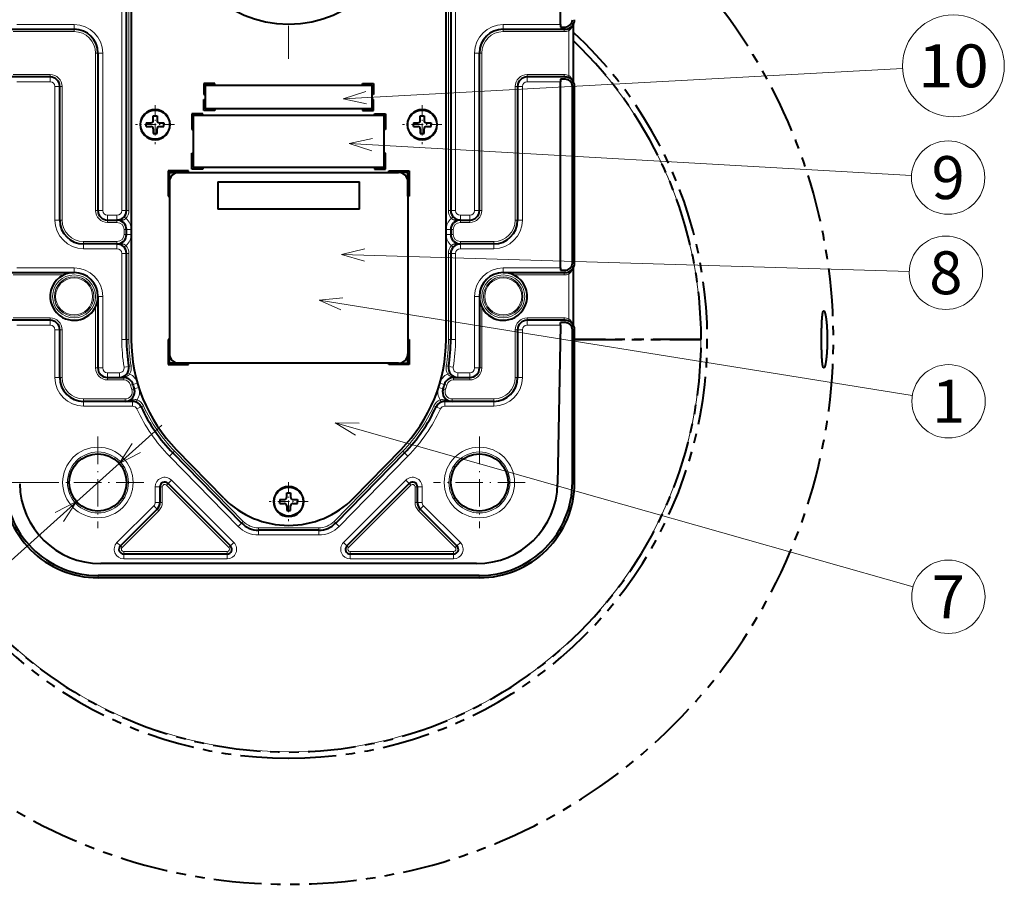
# Model space of a CAD drawing. Extents: x 61 to 816, y 35 to 562.
# Drawn here: x 298 to 402, y 397 to 488 of the extents above; entities that cross this region are included whole.
import ezdxf
from ezdxf.enums import TextEntityAlignment as Align

# ---------------------------------------------------------------- set-up
doc = ezdxf.new("R2010")
doc.units = 0
doc.linetypes.add('DASHDOT', pattern=[18.5, 12, -3, 0.5, -3])
doc.linetypes.add('PHANTOM', pattern=[20, 10, -2, 2, -2, 2, -2])
doc.layers.get('0').update_dxf_attribs({"lineweight": 13})
doc.styles.get("Standard").update_dxf_attribs({"font": 'isocp.shx'})
doc.dimstyles.get("Standard").update_dxf_attribs({"dimtxt": 2.5, "dimasz": 2.5, "dimexe": 1.25, "dimexo": 0.625, "dimtad": 1, "dimcen": 2.5, "dimadec": 0, "dimazin": 0, "dimtfac": 1, "dimtmove": 0, "dimatfit": 0, "dimfxl": 1, "dimarcsym": 0})

# ---------------------------------------------------------------- blocks, each defined once
blk = doc.blocks.new('*D27')
at = {"color": 7, "lineweight": 13}
for p, q in [((301.785024, 529.238472), (248.47949, 529.238472)), ((249.47949, 439.238472), (249.47949, 529.238472)), ((301.785024, 439.238472), (248.47949, 439.238472))]:
    blk.add_line(p, q, dxfattribs=at)
for points in [[(250.126539, 526.823654), (249.47949, 529.238472), (248.832441, 526.823654)], [(248.832441, 441.653287), (249.47949, 439.238472), (250.126539, 441.653287)]]:
    blk.add_lwpolyline(points, dxfattribs=at)
at = {"color": 7, "lineweight": 13, "width": 0.8}
for s, height, p, p2 in [('%%p0.2', 1.75, (248.60449, 485.169519), (248.60449, 491.113873)), ('180', 2.5, (248.97949, 477.363068), (248.97949, 483.669521))]:
    blk.add_text(s, height=height, rotation=90.000003, dxfattribs=at).set_placement(p, p2, align=Align.FIT)
blk = doc.blocks.new('*D29')
at = {"color": 7, "lineweight": 13}
blk.add_line((264.095339, 401.168823), (313.294009, 445.246655), dxfattribs=at)
at = {"color": 7, "lineweight": 13, "ltscale": 0.367715}
blk.add_line((264.095339, 401.168823), (249.386732, 401.168823), dxfattribs=at)
at = {"color": 7, "lineweight": 13}
for points in [[(310.191982, 443.336249), (308.82518, 441.242963), (311.055508, 442.372401)], [(302.983642, 435.140694), (304.350445, 437.233982), (302.120115, 436.104544)]]:
    blk.add_lwpolyline(points, dxfattribs=at)
at = {"color": 7, "lineweight": 13, "width": 0.8}
for s, p, p2 in [('4-', (251.386732, 401.668823), (255.507704, 401.668823)), ('%%c', (256.507704, 401.668823), (257.974363, 401.668823)), ('12', (258.974371, 401.668823), (263.095342, 401.668823))]:
    blk.add_text(s, height=2.5, dxfattribs=at).set_placement(p, p2, align=Align.FIT)
blk = doc.blocks.new('BLOCK409')
at = {"color": 7, "linetype": 'DASHDOT', "lineweight": 13, "ltscale": 0.480462}
for p, q in [((-40, -20.39076), (-40, -39.609238)), ((-30.39076, -30), (-49.609238, -30))]:
    blk.add_line(p, q, dxfattribs=at)
blk = doc.blocks.new('BLOCK410')
at = {"color": 7, "linetype": 'DASHDOT', "lineweight": 13, "ltscale": 0.480462}
for p, q in [((40, -20.39076), (40, -39.609238)), ((49.609238, -30), (30.39076, -30))]:
    blk.add_line(p, q, dxfattribs=at)
blk = doc.blocks.new('BLOCK413')
at = {"color": 7, "linetype": 'DASHDOT', "lineweight": 13, "ltscale": 0.20475}
for p, q in [((0, -29.905001), (0, -38.095001)), ((4.095, -34), (-4.095, -34))]:
    blk.add_line(p, q, dxfattribs=at)
blk = doc.blocks.new('BLOCK415')
at = {"color": 7, "linetype": 'DASHDOT', "lineweight": 13, "ltscale": 0.20475}
for p, q in [((28, 49.095001), (28, 40.904999)), ((32.095001, 45), (23.905001, 45))]:
    blk.add_line(p, q, dxfattribs=at)
blk = doc.blocks.new('BLOCK416')
at = {"color": 7, "linetype": 'DASHDOT', "lineweight": 13, "ltscale": 0.20475}
for p, q in [((-28, 49.095001), (-28, 40.904999)), ((-23.905001, 45), (-32.095001, 45))]:
    blk.add_line(p, q, dxfattribs=at)
blk = doc.blocks.new('BLOCK417')
at = {"color": 7, "linetype": 'DASHDOT', "lineweight": 13}
for p, q in [((0, 121.199997), (0, 58.799999)), ((31.200001, 90), (-31.200001, 90))]:
    blk.add_line(p, q, dxfattribs=at)
blk = doc.blocks.new('BLOCK418')
at = {"color": 7, "lineweight": 13}
blk.add_line((6.402008, 8.196396), (130.773361, -11.764997), dxfattribs=at)
blk.add_lwpolyline([(11.375687, 8.708786), (6.402008, 8.196396), (10.96553, 6.153301)], dxfattribs=at)
blk.add_circle((138.367172, -12.983789), 7.690989, dxfattribs=at)
at = {"color": 7, "lineweight": 13, "width": 0.8}
blk.add_text('1', height=9, dxfattribs=at).set_placement((134.883301, -17.483789), (141.851044, -17.483789), align=Align.FIT)
blk = doc.blocks.new('BLOCK419')
at = {"color": 7, "lineweight": 13}
blk.add_line((9.754799, -17.488541), (130.933792, -51.854401), dxfattribs=at)
blk.add_lwpolyline([(14.754272, -17.561241), (9.754799, -17.488541), (14.048119, -20.051235)], dxfattribs=at)
blk.add_circle((138.332993, -53.952782), 7.690989, dxfattribs=at)
at = {"color": 7, "lineweight": 13, "width": 0.8}
blk.add_text('7', height=9, dxfattribs=at).set_placement((134.849121, -58.452782), (141.816864, -58.452782), align=Align.FIT)
blk = doc.blocks.new('BLOCK420')
at = {"color": 7, "lineweight": 13}
blk.add_line((11.110756, 17.815048), (130.125244, 14.188276), dxfattribs=at)
blk.add_lwpolyline([(15.977562, 18.961437), (11.110756, 17.815048), (15.898727, 16.374447)], dxfattribs=at)
blk.add_circle((137.812668, 13.954016), 7.690989, dxfattribs=at)
at = {"color": 7, "lineweight": 13, "width": 0.8}
blk.add_text('8', height=9, dxfattribs=at).set_placement((134.328796, 9.454016), (141.296539, 9.454016), align=Align.FIT)
blk = doc.blocks.new('BLOCK422')
at = {"color": 7, "lineweight": 13}
blk.add_line((12.687233, 41.071701), (130.610474, 34.346684), dxfattribs=at)
blk.add_lwpolyline([(17.58271, 42.088715), (12.687233, 41.071701), (17.435349, 39.504723)], dxfattribs=at)
blk.add_circle((138.288986, 33.908791), 7.690989, dxfattribs=at)
at = {"color": 7, "lineweight": 13, "width": 0.8}
blk.add_text('9', height=9, dxfattribs=at).set_placement((134.805115, 29.408789), (141.772858, 29.408789), align=Align.FIT)
blk = doc.blocks.new('BLOCK423')
at = {"color": 7, "lineweight": 13}
blk.add_line((11.426613, 50.418259), (128.729279, 56.745491), dxfattribs=at)
blk.add_lwpolyline([(16.179527, 51.970604), (11.426613, 50.418259), (16.318932, 49.386169)], dxfattribs=at)
blk.add_circle((139.389771, 57.320511), 10.675995, dxfattribs=at)
at = {"color": 7, "lineweight": 13, "width": 0.8}
blk.add_text('10', height=9, dxfattribs=at).set_placement((131.972031, 52.820511), (146.80751, 52.820511), align=Align.FIT)
blk = doc.blocks.new('BLOCK424')
at = {"color": 7, "lineweight": 40}
for p, q in [((57, 66), (57, 111)), ((-33, 90), (-33, 0)), ((33, 0), (33, 90)), ((-34, 27), (-34, 69)), ((34, 69), (34, 27)), ((-40, 60), (-40, 27)), ((40, 27), (40, 60)), ((57, 15), (57, 54)), ((-48, 25), (-48, 53)), ((48, 53), (48, 25)), ((59.49, 16), (59.49, 53)), ((59.96, 16), (59.96, 53)), ((56.98, 3), (56.4, -30.3)), ((59.49, -29.98), (59.49, 2)), ((59.96, -29.98), (59.96, 2)), ((23, -5), (-23, -5)), ((-9.87, -38.5), (-24.28, -23.8)), ((24.28, -23.8), (9.87, -38.5)), ((-12.91, -45), (-34.59, -45)), ((34.59, -45), (12.91, -45)), ((39.4, -47), (-39.4, -47)), ((39.98, -49.49), (-39.98, -49.49)), ((39.98, -49.96), (-39.98, -49.96))]:
    blk.add_line(p, q, dxfattribs=at)
at = {"color": 7, "lineweight": 13}
for p, q in [((-35, 27), (-35, 69)), ((-33.5, 27), (-33.5, 69)), ((33.5, 69), (33.5, 27)), ((35, 69), (35, 27)), ((-40.5, 60), (-40.5, 27)), ((-39, 60), (-39, 27)), ((39, 27), (39, 60)), ((40.5, 27), (40.5, 60)), ((-49, 25), (-49, 53)), ((-47.5, 25), (-47.5, 53)), ((47.5, 53), (47.5, 25)), ((49, 53), (49, 25)), ((-10.59, -39.2), (-24.99, -24.5)), ((-9.51, -38.15), (-23.92, -23.45)), ((23.92, -23.45), (9.51, -38.15)), ((24.99, -24.5), (10.59, -39.2)), ((-12.91, -44.5), (-34.59, -44.5)), ((34.59, -44.5), (12.91, -44.5)), ((-12.91, -46), (-34.59, -46)), ((34.59, -46), (12.91, -46))]:
    blk.add_line(p, q, dxfattribs=at)
at = {"color": 7, "lineweight": 40, "ltscale": 0.324097}
for p, q in [((-57.96, 65), (-45, 65)), ((45, 65), (57.96, 65)), ((-57.96, 14), (-45, 14)), ((45, 14), (57.96, 14))]:
    blk.add_line(p, q, dxfattribs=at)
at = {"color": 7, "lineweight": 13, "ltscale": 0.319295}
for p, q in [((-57.77, 64.5), (-45, 64.5)), ((45, 64.5), (57.77, 64.5))]:
    blk.add_line(p, q, dxfattribs=at)
at = {"color": 7, "lineweight": 13, "ltscale": 0.3}
for p, q in [((-57, 66), (-45, 66)), ((45, 66), (57, 66)), ((-57, 15), (-45, 15)), ((45, 15), (57, 15))]:
    blk.add_line(p, q, dxfattribs=at)
at = {"color": 7, "lineweight": 13, "ltscale": 0.025}
for p, q in [((-45, 66), (-45, 65)), ((45, 66), (45, 65)), ((-39, 60), (-40, 60)), ((39, 60), (40, 60)), ((-50, 54), (-50, 55)), ((50, 54), (50, 55)), ((-49, 53), (-48, 53)), ((49, 53), (48, 53)), ((-39, 27), (-40, 27)), ((-35, 27), (-34, 27)), ((35, 27), (34, 27)), ((39, 27), (40, 27)), ((-49, 25), (-48, 25)), ((-38, 26), (-38, 25)), ((-36, 26), (-36, 25)), ((36, 26), (36, 25)), ((38, 26), (38, 25)), ((49, 25), (48, 25)), ((-34.5, 22), (-34.5, 23)), ((-33, 23), (-34, 23)), ((-33, 22), (-33, 23)), ((33, 23), (34, 23)), ((34.5, 22), (34.5, 23)), ((-33, 22), (-34, 22)), ((33, 22), (34, 22)), ((-43, 19), (-43, 20)), ((-36, 19), (-36, 20)), ((36, 19), (36, 20)), ((43, 19), (43, 20)), ((-35, 18), (-34, 18)), ((35, 18), (34, 18)), ((-45, 15), (-45, 14)), ((45, 15), (45, 14)), ((-39, 9), (-40, 9)), ((39, 9), (40, 9)), ((-50, 3), (-50, 4)), ((50, 3), (50, 4)), ((-49, 2), (-48, 2)), ((-35, 0), (-34, 0)), ((35, 0), (34, 0)), ((49, 2), (48, 2)), ((-39, -6), (-40, -6)), ((-34.51, -5.83), (-33.52, -5.67)), ((34.51, -5.83), (33.52, -5.67)), ((39, -6), (40, -6)), ((-49, -8), (-48, -8)), ((-38, -7), (-38, -8)), ((-35.5, -7), (-35.5, -8)), ((35.5, -7), (35.5, -8)), ((38, -7), (38, -8)), ((49, -8), (48, -8)), ((-31.7, -9.17), (-32.66, -9.44)), ((-31.42, -10.08), (-32.37, -10.39)), ((31.42, -10.08), (32.37, -10.39)), ((31.7, -9.17), (32.66, -9.44)), ((-43, -14), (-43, -13)), ((-32.73, -14), (-32.73, -13)), ((-31.82, -14.58), (-30.91, -14.17)), ((31.82, -14.58), (30.91, -14.17)), ((32.73, -14), (32.73, -13)), ((43, -14), (43, -13)), ((-24.99, -24.5), (-24.28, -23.8)), ((24.99, -24.5), (24.28, -23.8)), ((-28, -30.91), (-27, -30.91)), ((-24.59, -29.5), (-25.29, -30.21)), ((25.29, -30.21), (24.59, -29.5)), ((27, -30.91), (28, -30.91)), ((-28.29, -34.88), (-27.59, -35.59)), ((-28, -34.17), (-27, -34.17)), ((27, -34.17), (28, -34.17)), ((27.59, -35.59), (28.29, -34.88)), ((-10.59, -39.2), (-9.87, -38.5)), ((10.59, -39.2), (9.87, -38.5)), ((-6.3, -41), (-6.3, -40)), ((6.3, -41), (6.3, -40)), ((-36, -42.59), (-35.29, -43.29)), ((-11.5, -42.59), (-12.21, -43.29)), ((12.21, -43.29), (11.5, -42.59)), ((35.29, -43.29), (36, -42.59)), ((-34.59, -46), (-34.59, -45)), ((-12.91, -46), (-12.91, -45)), ((12.91, -45), (12.91, -46)), ((34.59, -45), (34.59, -46))]:
    blk.add_line(p, q, dxfattribs=at)
at = {"color": 7, "lineweight": 13, "ltscale": 0.0125}
for p, q in [((-45, 65), (-45, 64.5)), ((45, 65), (45, 64.5)), ((57.77, 65), (57.77, 64.5)), ((-40, 60), (-40.5, 60)), ((40, 60), (40.5, 60)), ((-50, 55), (-50, 55.5)), ((50, 55), (50, 55.5)), ((57.77, 55), (57.77, 55.5)), ((-48, 53), (-47.5, 53)), ((48, 53), (47.5, 53)), ((-40, 27), (-40.5, 27)), ((-34, 27), (-33.5, 27)), ((34, 27), (33.5, 27)), ((40, 27), (40.5, 27)), ((-48, 25), (-47.5, 25)), ((-38, 25), (-38, 24.5)), ((-36, 25), (-36, 24.5)), ((-34.5, 25.68), (-34.13, 25.34)), ((34.5, 25.68), (34.13, 25.34)), ((36, 25), (36, 24.5)), ((38, 25), (38, 24.5)), ((48, 25), (47.5, 25)), ((-34, 23), (-34.5, 23)), ((34, 23), (34.5, 23)), ((-34, 22), (-34.5, 22)), ((34, 22), (34.5, 22)), ((-43, 20), (-43, 20.5)), ((-36, 20), (-36, 20.5)), ((-34.5, 19.32), (-34.13, 19.66)), ((34.5, 19.32), (34.13, 19.66)), ((36, 20), (36, 20.5)), ((43, 20), (43, 20.5)), ((-34, 18), (-33.5, 18)), ((34, 18), (33.5, 18)), ((57.77, 14), (57.77, 13.5)), ((-50, 4), (-50, 4.5)), ((50, 4), (50, 4.5)), ((57.77, 4), (57.77, 4.5)), ((-48, 2), (-47.5, 2)), ((-34, 0), (-33.5, 0)), ((34, 0), (33.5, 0)), ((48, 2), (47.5, 2)), ((-40, -6), (-40.5, -6)), ((-33.52, -5.67), (-33.03, -5.58)), ((33.52, -5.67), (33.03, -5.58)), ((40, -6), (40.5, -6)), ((-48, -8), (-47.5, -8)), ((-38, -8), (-38, -8.5)), ((-34.58, -8), (-34.58, -8.5)), ((-33.77, -7.01), (-33.34, -7.27)), ((33.77, -7.01), (33.34, -7.27)), ((34.58, -8), (34.58, -8.5)), ((38, -8), (38, -8.5)), ((48, -8), (47.5, -8)), ((-32.66, -9.44), (-33.14, -9.58)), ((32.66, -9.44), (33.14, -9.58)), ((-32.37, -10.39), (-32.85, -10.54)), ((32.37, -10.39), (32.85, -10.54)), ((-43, -13), (-43, -12.5)), ((-34.28, -13), (-34.28, -12.5)), ((-31.98, -13.14), (-31.79, -12.68)), ((-30.91, -14.17), (-30.45, -13.96)), ((30.91, -14.17), (30.45, -13.96)), ((31.98, -13.14), (31.79, -12.68)), ((34.28, -13), (34.28, -12.5)), ((43, -13), (43, -12.5)), ((-24.28, -23.8), (-23.92, -23.45)), ((24.28, -23.8), (23.92, -23.45)), ((-27, -30.91), (-26.5, -30.91)), ((-25.29, -30.21), (-25.65, -30.56)), ((25.65, -30.56), (25.29, -30.21)), ((26.5, -30.91), (27, -30.91)), ((-27, -34.17), (-26.5, -34.17)), ((26.5, -34.17), (27, -34.17)), ((-27.59, -35.59), (-27.23, -35.94)), ((27.23, -35.94), (27.59, -35.59)), ((-9.87, -38.5), (-9.51, -38.15)), ((9.87, -38.5), (9.51, -38.15)), ((-6.3, -40), (-6.3, -39.5)), ((6.3, -40), (6.3, -39.5)), ((-35.29, -43.29), (-34.94, -43.65)), ((-12.21, -43.29), (-12.56, -43.65)), ((12.56, -43.65), (12.21, -43.29)), ((34.94, -43.65), (35.29, -43.29)), ((-34.59, -45), (-34.59, -44.5)), ((-12.91, -45), (-12.91, -44.5)), ((12.91, -44.5), (12.91, -45)), ((34.59, -44.5), (34.59, -45))]:
    blk.add_line(p, q, dxfattribs=at)
at = {"color": 7, "lineweight": 40, "ltscale": 0.01317}
for p, q in [((57, 66), (57, 65.47)), ((57, 54.53), (57, 54)), ((57, 15), (57, 14.47))]:
    blk.add_line(p, q, dxfattribs=at)
at = {"color": 7, "lineweight": 40, "ltscale": 0.024097}
for p, q in [((57, 65.47), (57.96, 65.47)), ((57.96, 54.53), (57, 54.53)), ((57, 14.47), (57.96, 14.47))]:
    blk.add_line(p, q, dxfattribs=at)
at = {"color": 7, "lineweight": 13, "ltscale": 0.01183}
for p, q in [((57.96, 65.47), (57.96, 65)), ((57.96, 54.53), (57.96, 55)), ((59.49, 53), (59.96, 53)), ((57.96, 14.47), (57.96, 14)), ((59.49, 16), (59.96, 16)), ((57.96, 3.53), (57.96, 4)), ((59.49, 2), (59.96, 2)), ((59.49, -29.98), (59.96, -29.98)), ((-39.98, -49.49), (-39.98, -49.96)), ((39.98, -49.49), (39.98, -49.96))]:
    blk.add_line(p, q, dxfattribs=at)
at = {"color": 7, "lineweight": 13, "ltscale": 0.01088}
for p, q in [((58.56, 65.09), (58.72, 64.69)), ((58.56, 54.91), (58.72, 55.31)), ((58.56, 14.09), (58.72, 13.69)), ((58.56, 3.91), (58.72, 4.31))]:
    blk.add_line(p, q, dxfattribs=at)
at = {"color": 7, "lineweight": 13, "ltscale": 0.234329}
for p, q in [((58.72, 55.31), (58.72, 64.69)), ((58.72, 4.31), (58.72, 13.69))]:
    blk.add_line(p, q, dxfattribs=at)
at = {"color": 7, "lineweight": 40, "ltscale": 0.302099}
for p, q in [((59.72, 53.96), (59.72, 66.04)), ((59.72, 2.96), (59.72, 15.04))]:
    blk.add_line(p, q, dxfattribs=at)
at = {"color": 7, "lineweight": 40, "ltscale": 0.199097}
for p, q in [((-50, 55), (-57.96, 55)), ((57.96, 55), (50, 55)), ((-50, 4), (-57.96, 4)), ((57.96, 4), (50, 4))]:
    blk.add_line(p, q, dxfattribs=at)
at = {"color": 7, "lineweight": 13, "ltscale": 0.194295}
for p, q in [((-50, 55.5), (-57.77, 55.5)), ((57.77, 55.5), (50, 55.5)), ((-50, 4.5), (-57.77, 4.5)), ((57.77, 4.5), (50, 4.5))]:
    blk.add_line(p, q, dxfattribs=at)
at = {"color": 7, "lineweight": 13, "ltscale": 0.175}
for p, q in [((-50, 54), (-57, 54)), ((57, 54), (50, 54)), ((-36, 20.5), (-43, 20.5)), ((-36, 19), (-43, 19)), ((43, 20.5), (36, 20.5)), ((43, 19), (36, 19))]:
    blk.add_line(p, q, dxfattribs=at)
at = {"color": 7, "lineweight": 40, "ltscale": 0.0575}
for p, q in [((-17.8, 53.6), (-17.8, 51.3)), ((-15.5, 53.6), (-17.8, 53.6)), ((15.5, 53.6), (17.8, 53.6)), ((17.8, 53.6), (17.8, 51.3)), ((-17.8, 48), (-17.8, 50.3)), ((17.8, 48), (17.8, 50.3)), ((-15.5, 48), (-17.8, 48)), ((15.5, 48), (17.8, 48)), ((-18, 47.3), (-20.3, 47.3)), ((18, 47.3), (20.3, 47.3)), ((-18, 35.7), (-20.3, 35.7)), ((18, 35.7), (20.3, 35.7))]:
    blk.add_line(p, q, dxfattribs=at)
at = {"color": 7, "lineweight": 40, "ltscale": 0.05}
for p, q in [((-17.5, 51.3), (-17.5, 53.3)), ((-17.5, 53.3), (-15.5, 53.3)), ((17.5, 53.3), (15.5, 53.3)), ((17.5, 51.3), (17.5, 53.3)), ((-17.5, 50.3), (-17.5, 48.3)), ((17.5, 50.3), (17.5, 48.3)), ((-17.5, 48.3), (-15.5, 48.3)), ((17.5, 48.3), (15.5, 48.3)), ((-20, 47), (-18, 47)), ((20, 47), (18, 47)), ((-20, 36), (-18, 36)), ((20, 36), (18, 36)), ((-38, 25), (-36, 25)), ((36, 25), (38, 25))]:
    blk.add_line(p, q, dxfattribs=at)
at = {"color": 7, "lineweight": 40, "ltscale": 0.0075}
for p, q in [((-15.5, 53.3), (-15.5, 53.6)), ((15.5, 53.3), (15.5, 53.6)), ((-17.8, 51.3), (-17.5, 51.3)), ((-17.8, 50.3), (-17.5, 50.3)), ((17.8, 51.3), (17.5, 51.3)), ((17.8, 50.3), (17.5, 50.3)), ((-15.5, 48.3), (-15.5, 48)), ((15.5, 48.3), (15.5, 48)), ((-18, 47), (-18, 47.3)), ((18, 47), (18, 47.3)), ((-20.3, 44), (-20, 44)), ((20.3, 44), (20, 44)), ((-20.3, 39), (-20, 39)), ((20.3, 39), (20, 39)), ((-21, 35), (-21, 35.3)), ((-18, 36), (-18, 35.7)), ((18, 36), (18, 35.7)), ((21, 35), (21, 35.3)), ((-25.3, 30), (-25, 30)), ((25.3, 30), (25, 30)), ((-25, 0), (-25.3, 0)), ((25, 0), (25.3, 0)), ((-21, -5.3), (-21, -5)), ((21, -5.3), (21, -5))]:
    blk.add_line(p, q, dxfattribs=at)
at = {"color": 7, "lineweight": 40, "ltscale": 0.02375}
for p, q in [((-28.4, 45.9), (-28.4, 46.85)), ((-27.6, 46.85), (-27.6, 45.9)), ((27.6, 45.9), (27.6, 46.85)), ((28.4, 46.85), (28.4, 45.9)), ((-29.85, 45.4), (-28.9, 45.4)), ((-29.85, 44.6), (-28.9, 44.6)), ((-28.4, 44.1), (-28.4, 43.15)), ((-27.6, 43.15), (-27.6, 44.1)), ((-27.1, 45.4), (-26.15, 45.4)), ((-27.1, 44.6), (-26.15, 44.6)), ((26.15, 45.4), (27.1, 45.4)), ((26.15, 44.6), (27.1, 44.6)), ((27.6, 44.1), (27.6, 43.15)), ((28.4, 43.15), (28.4, 44.1)), ((28.9, 45.4), (29.85, 45.4)), ((28.9, 44.6), (29.85, 44.6)), ((-0.4, -33.1), (-0.4, -32.15)), ((0.4, -32.15), (0.4, -33.1)), ((-1.85, -33.6), (-0.9, -33.6)), ((-1.85, -34.4), (-0.9, -34.4)), ((-0.4, -34.9), (-0.4, -35.85)), ((0.4, -35.85), (0.4, -34.9)), ((0.9, -33.6), (1.85, -33.6)), ((0.9, -34.4), (1.85, -34.4))]:
    blk.add_line(p, q, dxfattribs=at)
at = {"color": 7, "lineweight": 40, "ltscale": 0.02}
for p, q in [((-28.4, 46.85), (-27.6, 46.85)), ((27.6, 46.85), (28.4, 46.85)), ((-28.4, 43.15), (-27.6, 43.15)), ((27.6, 43.15), (28.4, 43.15)), ((-0.4, -32.15), (0.4, -32.15)), ((-0.4, -35.85), (0.4, -35.85))]:
    blk.add_line(p, q, dxfattribs=at)
at = {"color": 7, "lineweight": 40, "ltscale": 0.0825}
for p, q in [((-20.3, 47.3), (-20.3, 44)), ((20.3, 47.3), (20.3, 44)), ((-20.3, 35.7), (-20.3, 39)), ((20.3, 35.7), (20.3, 39))]:
    blk.add_line(p, q, dxfattribs=at)
at = {"color": 7, "lineweight": 40, "ltscale": 0.075}
for p, q in [((-20, 44), (-20, 47)), ((20, 44), (20, 47)), ((-20, 39), (-20, 36)), ((20, 39), (20, 36))]:
    blk.add_line(p, q, dxfattribs=at)
at = {"color": 7, "lineweight": 40, "ltscale": 0.01}
for p, q in [((-29.85, 45.4), (-29.85, 45)), ((-29.85, 44.6), (-29.85, 45)), ((-26.15, 45.4), (-26.15, 45)), ((-26.15, 44.6), (-26.15, 45)), ((26.15, 45.4), (26.15, 45)), ((26.15, 44.6), (26.15, 45)), ((29.85, 45.4), (29.85, 45)), ((29.85, 44.6), (29.85, 45)), ((-1.85, -33.6), (-1.85, -34)), ((-1.85, -34.4), (-1.85, -34)), ((1.85, -33.6), (1.85, -34)), ((1.85, -34.4), (1.85, -34))]:
    blk.add_line(p, q, dxfattribs=at)
at = {"color": 7, "lineweight": 40, "ltscale": 0.1325}
for p, q in [((-25.3, 35.3), (-25.3, 30)), ((25.3, 35.3), (25.3, 30)), ((-25.3, 0), (-25.3, -5.3)), ((25.3, 0), (25.3, -5.3))]:
    blk.add_line(p, q, dxfattribs=at)
at = {"color": 7, "lineweight": 40, "ltscale": 0.1075}
for p, q in [((-21, 35.3), (-25.3, 35.3)), ((21, 35.3), (25.3, 35.3)), ((-25.3, -5.3), (-21, -5.3)), ((25.3, -5.3), (21, -5.3))]:
    blk.add_line(p, q, dxfattribs=at)
at = {"color": 7, "lineweight": 40, "ltscale": 0.125}
for p, q in [((-25, 30), (-25, 35)), ((25, 30), (25, 35)), ((-25, -5), (-25, 0))]:
    blk.add_line(p, q, dxfattribs=at)
at = {"color": 7, "lineweight": 40, "ltscale": 0.1}
for p, q in [((-25, 35), (-21, 35)), ((25, 35), (21, 35))]:
    blk.add_line(p, q, dxfattribs=at)
at = {"color": 7, "lineweight": 13, "ltscale": 0.05}
for p, q in [((-38, 26), (-36, 26)), ((36, 26), (38, 26)), ((-38, 24.5), (-36, 24.5)), ((36, 24.5), (38, 24.5))]:
    blk.add_line(p, q, dxfattribs=at)
at = {"color": 7, "lineweight": 40, "ltscale": 0.025}
for p, q in [((-34, 22), (-34, 23)), ((34, 23), (34, 22))]:
    blk.add_line(p, q, dxfattribs=at)
at = {"color": 7, "lineweight": 40, "ltscale": 0.175}
for p, q in [((-36, 20), (-43, 20)), ((43, 20), (36, 20))]:
    blk.add_line(p, q, dxfattribs=at)
at = {"color": 7, "lineweight": 13, "ltscale": 0.45}
for p, q in [((-35, 0), (-35, 18)), ((-33.5, 0), (-33.5, 18)), ((33.5, 18), (33.5, 0)), ((35, 18), (35, 0))]:
    blk.add_line(p, q, dxfattribs=at)
at = {"color": 7, "lineweight": 40, "ltscale": 0.45}
for p, q in [((-34, 0), (-34, 18)), ((34, 18), (34, 0))]:
    blk.add_line(p, q, dxfattribs=at)
at = {"color": 7, "lineweight": 13, "ltscale": 0.264809}
for p, q in [((-57.77, 13.5), (-47.18, 13.5)), ((47.18, 13.5), (57.77, 13.5))]:
    blk.add_line(p, q, dxfattribs=at)
at = {"color": 7, "lineweight": 40, "ltscale": 0.375}
for p, q in [((-40, 9), (-40, -6)), ((40, 9), (40, -6))]:
    blk.add_line(p, q, dxfattribs=at)
at = {"color": 7, "lineweight": 13, "ltscale": 0.375}
for p, q in [((-39, 9), (-39, -6)), ((39, 9), (39, -6))]:
    blk.add_line(p, q, dxfattribs=at)
at = {"color": 7, "lineweight": 13, "ltscale": 0.320514}
for p, q in [((-40.5, 6.82), (-40.5, -6)), ((40.5, 6.82), (40.5, -6))]:
    blk.add_line(p, q, dxfattribs=at)
at = {"color": 7, "lineweight": 13, "ltscale": 0.174564}
for p, q in [((-50, 3), (-56.98, 3)), ((56.98, 3), (50, 3))]:
    blk.add_line(p, q, dxfattribs=at)
at = {"color": 7, "lineweight": 40, "ltscale": 0.013172}
blk.add_line((56.98, 3), (56.99, 3.53), dxfattribs=at)
at = {"color": 7, "lineweight": 40, "ltscale": 0.024303}
blk.add_line((57.96, 3.53), (56.99, 3.53), dxfattribs=at)
at = {"color": 7, "lineweight": 13, "ltscale": 0.25}
for p, q in [((-49, -8), (-49, 2)), ((-47.5, -8), (-47.5, 2)), ((47.5, 2), (47.5, -8)), ((49, 2), (49, -8))]:
    blk.add_line(p, q, dxfattribs=at)
at = {"color": 7, "lineweight": 40, "ltscale": 0.25}
for p, q in [((-48, -8), (-48, 2)), ((48, 2), (48, -8))]:
    blk.add_line(p, q, dxfattribs=at)
at = {"color": 7, "linetype": 'PHANTOM', "lineweight": 40}
for p, q in [((86.46, 0), (59.96, 0)), ((59.96, 0), (86.46, 0))]:
    blk.add_line(p, q, dxfattribs=at)
at = {"color": 7, "linetype": 'PHANTOM', "lineweight": 40, "ltscale": 0.000975}
for p, q in [((86.5, 0), (86.46, 0)), ((86.46, 0), (86.5, 0))]:
    blk.add_line(p, q, dxfattribs=at)
at = {"color": 7, "lineweight": 40, "ltscale": 0.049993}
for p, q in [((25, -5), (25, -3)), ((-23, -5), (-25, -5)), ((23, -5), (25, -5))]:
    blk.add_line(p, q, dxfattribs=at)
at = {"color": 7, "lineweight": 13, "ltscale": 0.062588}
for p, q in [((-38, -7), (-35.5, -7)), ((35.5, -7), (38, -7))]:
    blk.add_line(p, q, dxfattribs=at)
at = {"color": 7, "lineweight": 40, "ltscale": 0.062588}
for p, q in [((-38, -8), (-35.5, -8)), ((35.5, -8), (38, -8))]:
    blk.add_line(p, q, dxfattribs=at)
at = {"color": 7, "lineweight": 40, "ltscale": 0.022831}
for p, q in [((-35.5, -8), (-34.58, -8)), ((34.58, -8), (35.5, -8))]:
    blk.add_line(p, q, dxfattribs=at)
at = {"color": 7, "lineweight": 40, "ltscale": 0.001331}
blk.add_line((-35.44, -8), (-35.5, -8), dxfattribs=at)
at = {"color": 7, "lineweight": 13, "ltscale": 0.00288}
for p, q in [((-34.58, -7.88), (-34.58, -8)), ((34.58, -7.88), (34.58, -8))]:
    blk.add_line(p, q, dxfattribs=at)
at = {"color": 7, "lineweight": 13, "ltscale": 0.085419}
for p, q in [((-38, -8.5), (-34.58, -8.5)), ((34.58, -8.5), (38, -8.5))]:
    blk.add_line(p, q, dxfattribs=at)
at = {"color": 7, "lineweight": 13, "ltscale": 0.218043}
for p, q in [((-34.28, -12.5), (-43, -12.5)), ((43, -12.5), (34.28, -12.5))]:
    blk.add_line(p, q, dxfattribs=at)
at = {"color": 7, "lineweight": 40, "ltscale": 0.256847}
for p, q in [((-32.73, -13), (-43, -13)), ((43, -13), (32.73, -13))]:
    blk.add_line(p, q, dxfattribs=at)
at = {"color": 7, "lineweight": 13, "ltscale": 0.256847}
for p, q in [((-32.73, -14), (-43, -14)), ((43, -14), (32.73, -14))]:
    blk.add_line(p, q, dxfattribs=at)
at = {"color": 7, "lineweight": 40, "ltscale": 0.357071}
for p, q in [((-13.57, -33.3), (-23.57, -23.1)), ((13.57, -33.3), (23.57, -23.1))]:
    blk.add_line(p, q, dxfattribs=at)
at = {"color": 7, "lineweight": 13, "ltscale": 0.081434}
for p, q in [((-28, -30.91), (-28, -34.17)), ((-26.5, -30.91), (-26.5, -34.17)), ((26.5, -34.17), (26.5, -30.91)), ((28, -34.17), (28, -30.91))]:
    blk.add_line(p, q, dxfattribs=at)
at = {"color": 7, "lineweight": 40, "ltscale": 0.081434}
for p, q in [((-27, -30.91), (-27, -34.17)), ((27, -34.17), (27, -30.91))]:
    blk.add_line(p, q, dxfattribs=at)
at = {"color": 7, "lineweight": 13, "ltscale": 0.462652}
for p, q in [((-12.56, -43.65), (-25.65, -30.56)), ((-11.5, -42.59), (-24.59, -29.5)), ((24.59, -29.5), (11.5, -42.59)), ((25.65, -30.56), (12.56, -43.65))]:
    blk.add_line(p, q, dxfattribs=at)
at = {"color": 7, "lineweight": 40, "ltscale": 0.462652}
for p, q in [((-12.21, -43.29), (-25.29, -30.21)), ((25.29, -30.21), (12.21, -43.29))]:
    blk.add_line(p, q, dxfattribs=at)
at = {"color": 7, "lineweight": 13, "ltscale": 0.272487}
for p, q in [((-28.29, -34.88), (-36, -42.59)), ((28.29, -34.88), (36, -42.59)), ((-27.23, -35.94), (-34.94, -43.65)), ((27.23, -35.94), (34.94, -43.65))]:
    blk.add_line(p, q, dxfattribs=at)
at = {"color": 7, "lineweight": 40, "ltscale": 0.272487}
for p, q in [((-27.59, -35.59), (-35.29, -43.29)), ((27.59, -35.59), (35.29, -43.29))]:
    blk.add_line(p, q, dxfattribs=at)
at = {"color": 7, "lineweight": 13, "ltscale": 0.315063}
for p, q in [((6.3, -39.5), (-6.3, -39.5)), ((6.3, -41), (-6.3, -41))]:
    blk.add_line(p, q, dxfattribs=at)
at = {"color": 7, "lineweight": 40, "ltscale": 0.315063}
blk.add_line((6.3, -40), (-6.3, -40), dxfattribs=at)
at = {"color": 7, "lineweight": 40}
for centre, radius in [((0, 90), 24), ((-28, 45), 3.04), ((28, 45), 3.04), ((-40, -30), 6.01), ((40, -30), 6.01), ((0, -34), 3.04)]:
    blk.add_circle(centre, radius, dxfattribs=at)
at = {"color": 7, "lineweight": 13}
for centre, radius in [((0, 90), 23.89), ((-45, 9), 4.5), ((-45, 9), 4.13), ((-45, 9), 3.88), ((45, 9), 4.5), ((45, 9), 4.13), ((45, 9), 3.88), ((-40, -30), 7.39), ((40, -30), 7.39), ((-40, -30), 6.39), ((40, -30), 6.39)]:
    blk.add_circle(centre, radius, dxfattribs=at)
at = {"color": 7, "linetype": 'PHANTOM', "lineweight": 40}
for radius, start, end in [(114.22, 121.6674, 418.3323), (87.79, 132.8644, 270), (87.79, 270, 407.1352), (86.5, 0, 46.3387), (86.5, 180, 360)]:
    blk.add_arc((0, 0), radius, start, end, dxfattribs=at)
at = {"color": 7, "lineweight": 40}
for centre, radius, start, end in [((57.96, 67), 1.53, 269.9869, 359.9867), ((57.96, 67), 2, 269.9899, 359.9899), ((-45, 60), 5, 0, 90), ((45, 60), 5, 90, 180), ((-50, 53), 2, 0, 90), ((50, 53), 2, 90, 180), ((57.96, 53), 2, 0.0101, 90.0101), ((57.96, 53), 1.53, 0.0133, 90.0131), ((-28, 45), 3.15, 0, 180), ((28, 45), 3.15, 0, 180), ((-28.9, 45.9), 0.5, 270, 0), ((-27.1, 45.9), 0.5, 180, 270), ((27.1, 45.9), 0.5, 270, 0), ((28.9, 45.9), 0.5, 180, 270), ((-28, 45), 3.15, 180, 360), ((-28.9, 44.1), 0.5, 0, 90), ((-27.1, 44.1), 0.5, 90, 180), ((28, 45), 3.15, 180, 360), ((27.1, 44.1), 0.5, 0, 90), ((28.9, 44.1), 0.5, 90, 180), ((-38, 27), 2, 180, 270), ((-36, 27), 2, 270, 360), ((36, 27), 2, 180, 270), ((38, 27), 2, 270, 360), ((-43, 25), 5, 180, 270), ((-36, 23), 2, 0, 90), ((36, 23), 2, 90, 180), ((43, 25), 5, 270, 360), ((-36, 22), 2, 270, 360), ((36, 22), 2, 180, 270), ((-36, 18), 2, 0, 90), ((36, 18), 2, 90, 180), ((57.96, 16), 1.53, 269.9869, 359.9867), ((57.96, 16), 2, 269.9899, 359.9899), ((-45, 9), 5, 90, 241.3521), ((-45, 9), 5, 0, 90), ((45, 9), 5, 90, 180), ((45, 9), 5, 298.6479, 450), ((-45, 9), 5, 241.3521, 360), ((45, 9), 5, 180, 298.6479), ((-50, 2), 2, 0, 90), ((50, 2), 2, 90, 180), ((57.96, 2), 2, 0.0101, 90.0101), ((57.96, 2), 1.53, 0.0133, 90.0131), ((0, 0), 34, 180, 189.5941), ((0, 0), 33, 180, 224.427), ((0, 0), 33, 315.573, 360), ((0, 0), 34, 350.4059, 360), ((-23, -3), 2, 180, 270), ((23, -3), 2, 270, 360), ((-38, -6), 2, 180, 270), ((-35.5, -6), 2, 270, 369.5941), ((35.5, -6), 2, 170.4059, 270), ((38, -6), 2, 270, 360), ((-43, -8), 5, 180, 270), ((-34.58, -10), 2, 16.1276, 90), ((34.58, -10), 2, 90, 163.8724), ((43, -8), 5, 270, 360), ((0, 0), 34, 196.1276, 197.7916), ((0, 0), 34, 342.2084, 343.8724), ((-34.28, -11), 2, 270, 377.7916), ((34.28, -11), 2, 162.2084, 270), ((-32.73, -15), 2, 24.6243, 90), ((0, 0), 34, 204.6243, 224.427), ((0, 0), 34, 315.573, 335.3757), ((32.73, -15), 2, 90, 155.3757), ((-39.98, -29.98), 19.98, 179.985, 270.015), ((-39.98, -29.98), 19.51, 179.9846, 270.0154), ((-39.4, -30), 17, 181, 270), ((-26, -30.91), 1, 45, 180), ((0, -34), 3.15, 0, 180), ((26, -30.91), 1, 0, 135), ((39.4, -30), 17, 270, 359), ((39.98, -29.98), 19.51, 269.9846, 0.0154), ((39.98, -29.98), 19.98, 269.985, 0.015), ((-29, -34.17), 2, 315, 360), ((0, -20), 19, 224.427, 315.573), ((0, -34), 3.15, 180, 360), ((-0.9, -33.1), 0.5, 270, 0), ((-0.9, -34.9), 0.5, 0, 90), ((0.9, -33.1), 0.5, 180, 270), ((0.9, -34.9), 0.5, 90, 180), ((29, -34.17), 2, 180, 225), ((-6.3, -35), 5, 224.427, 270), ((6.3, -35), 5, 270, 315.573), ((-34.59, -44), 1, 135, 270), ((-12.91, -44), 1, 270, 405), ((12.91, -44), 1, 135, 270), ((34.59, -44), 1, 270, 405)]:
    blk.add_arc(centre, radius, start, end, dxfattribs=at)
at = {"color": 7, "lineweight": 13}
for centre, radius, start, end in [((-45, 60), 6, 0, 90), ((-45, 60), 4.5, 0, 90), ((45, 60), 6, 90, 180), ((45, 60), 4.5, 90, 180), ((57.77, 67), 2.5, 269.9996, 292.2626), ((0, 0), 86.46, 0, 46.3141), ((-50, 53), 2.5, 360, 450), ((-50, 53), 1, 0, 90), ((50, 53), 2.5, 90, 180), ((50, 53), 1, 90, 180), ((57.77, 53), 2.5, 67.7374, 90.0004), ((-38, 27), 2.5, 180, 270), ((-38, 27), 1, 180, 270), ((-36, 27), 1, 270, 360), ((-36, 27), 2.5, 318.5092, 360), ((36, 27), 2.5, 180, 221.4908), ((36, 27), 1, 180, 270), ((38, 27), 1, 270, 360), ((38, 27), 2.5, 270, 360), ((-43, 25), 6, 180, 270), ((-43, 25), 4.5, 180, 270), ((-36, 23), 3, 0, 51.3752), ((36, 23), 3, 128.6248, 180), ((43, 25), 6, 270, 360), ((43, 25), 4.5, 270, 360), ((-36, 23), 1.5, 360, 450), ((36, 23), 1.5, 90, 180), ((-36, 22), 1.5, 270, 360), ((-36, 22), 3, 308.6248, 360), ((36, 22), 3, 180, 231.3752), ((36, 22), 1.5, 180, 270), ((-36, 18), 1, 0, 90), ((-36, 18), 2.5, 0, 41.4908), ((36, 18), 2.5, 138.5092, 180), ((36, 18), 1, 90, 180), ((-45, 9), 6, 0, 90), ((45, 9), 6, 90, 180), ((57.77, 16), 2.5, 269.9996, 292.2626), ((-50, 2), 2.5, 360, 450), ((50, 2), 2.5, 90, 180), ((57.77, 2), 2.5, 67.7374, 90.0004), ((-50, 2), 1, 360, 450), ((50, 2), 1, 90, 180), ((0, 0), 86.46, 180, 360), ((0, 0), 35, 180, 189.5941), ((0, 0), 33.5, 180, 189.5941), ((0, 0), 33.5, 350.4059, 360), ((0, 0), 35, 350.4059, 360), ((-38, -6), 2.5, 180, 270), ((-38, -6), 1, 180, 270), ((-35.5, -6), 1, 270, 369.5941), ((-35.5, -6), 2.5, 329.5044, 369.5941), ((35.5, -6), 2.5, 170.4059, 210.4956), ((35.5, -6), 1, 170.4059, 270), ((38, -6), 1, 270, 360), ((38, -6), 2.5, 270, 360), ((-43, -8), 6, 180, 270), ((-43, -8), 4.5, 180, 270), ((-35.49, -4.38), 3.62, 269.8775, 284.4684), ((-34.7, -8.06), 0.214, 56.8641, 107.7526), ((-34.58, -10), 3, 16.1276, 65.5662), ((34.58, -10), 3, 114.4338, 163.8724), ((34.7, -8.06), 0.214, 72.2473, 123.136), ((35.49, -4.38), 3.62, 255.534, 270.1233), ((43, -8), 6, 270, 360), ((43, -8), 4.5, 270, 360), ((-34.58, -10), 1.5, 16.1276, 90), ((0, 0), 34.5, 196.1276, 197.7916), ((-34.28, -11), 3, 325.9304, 377.7916), ((0, 0), 33, 196.1276, 197.7916), ((34.28, -11), 3, 162.2084, 214.0696), ((0, 0), 34.5, 342.2084, 343.8724), ((34.58, -10), 1.5, 90, 163.8724), ((-34.28, -11), 1.5, 270, 377.7916), ((34.28, -11), 1.5, 162.2084, 270), ((-32.73, -15), 1, 24.6243, 90), ((-32.73, -15), 2.5, 24.6243, 68.0884), ((0, 0), 33.5, 204.6243, 224.427), ((0, 0), 33.5, 315.573, 335.3757), ((32.73, -15), 2.5, 111.9116, 155.3757), ((32.73, -15), 1, 90, 155.3757), ((0, 0), 35, 204.6243, 224.427), ((0, 0), 35, 315.573, 335.3757), ((-26, -30.91), 2, 45, 180), ((-26, -30.91), 0.5, 45, 180), ((26, -30.91), 2, 0, 135), ((26, -30.91), 0.5, 0, 135), ((-29, -34.17), 1, 315, 360), ((-29, -34.17), 2.5, 315, 360), ((29, -34.17), 2.5, 180, 225), ((29, -34.17), 1, 180, 225), ((-6.3, -35), 6, 224.427, 270), ((-6.3, -35), 4.5, 224.427, 270), ((6.3, -35), 4.5, 270, 315.573), ((6.3, -35), 6, 270, 315.573), ((-34.59, -44), 2, 135, 270), ((-12.91, -44), 2, 270, 405), ((12.91, -44), 2, 135, 270), ((34.59, -44), 2, 270, 405), ((-34.59, -44), 0.5, 135, 270), ((-12.91, -44), 0.5, 270, 405), ((12.91, -44), 0.5, 135, 270), ((34.59, -44), 0.5, 270, 405)]:
    blk.add_arc(centre, radius, start, end, dxfattribs=at)
for centre, major_axis, ratio, start_param, end_param in [((58.02, 67.04), (0.13, -2.54), 0.669228, 0.35064, 0.995735), ((58.02, 52.96), (-0.13, -2.54), 0.669232, 2.145805, 2.790925), ((58.02, 16.04), (0.13, -2.54), 0.669228, 0.35064, 0.995735), ((58.02, 1.96), (-0.13, -2.54), 0.669232, 2.145805, 2.790925), ((-32.73, -12.5), (0, 0.5), 0.438065, 3.141593, 4.311917), ((32.73, -12.5), (0, 0.5), 0.438065, 1.971268, 3.141593)]:
    blk.add_ellipse(centre, major_axis=major_axis, ratio=ratio, start_param=start_param, end_param=end_param, dxfattribs=at)
for points, knots in [([(-34.13, 25.34), (-34.19, 25.28), (-34.26, 25.22), (-34.34, 25.16), (-34.6, 25.02), (-34.89, 24.98), (-35.09, 24.98), (-35.35, 24.98), (-35.61, 24.99), (-35.68, 25), (-35.79, 25), (-35.89, 25), (-35.93, 25), (-35.97, 25), (-36, 25)], [0, 0, 0, 0, 0, 0, 0.854616, 0.854616, 0.854616, 2.869377, 2.869377, 2.869377, 3.675702, 3.675702, 3.675702, 4.035647, 4.035647, 4.035647, 4.035647, 4.035647, 4.035647]), ([(36, 25), (35.82, 25), (35.64, 25), (35.45, 24.99), (35.16, 24.97), (34.85, 24.99), (34.73, 25.01), (34.53, 25.06), (34.34, 25.16), (34.26, 25.22), (34.19, 25.28), (34.13, 25.34)], [0, 0, 0, 0, 0, 0, 1.996917, 1.996917, 1.996917, 3.221546, 3.221546, 3.221546, 4.075392, 4.075392, 4.075392, 4.075392, 4.075392, 4.075392]), ([(-36, 20), (-35.82, 20), (-35.64, 20), (-35.45, 20.01), (-35.16, 20.03), (-34.85, 20.01), (-34.73, 19.99), (-34.53, 19.94), (-34.34, 19.84), (-34.26, 19.78), (-34.19, 19.72), (-34.13, 19.66)], [0, 0, 0, 0, 0, 0, 1.996917, 1.996917, 1.996917, 3.221546, 3.221546, 3.221546, 4.075392, 4.075392, 4.075392, 4.075392, 4.075392, 4.075392]), ([(34.13, 19.66), (34.19, 19.72), (34.26, 19.78), (34.34, 19.84), (34.6, 19.98), (34.89, 20.02), (35.09, 20.02), (35.35, 20.02), (35.61, 20.01), (35.68, 20), (35.79, 20), (35.89, 20), (35.93, 20), (35.97, 20), (36, 20)], [0, 0, 0, 0, 0, 0, 0.854616, 0.854616, 0.854616, 2.869377, 2.869377, 2.869377, 3.675702, 3.675702, 3.675702, 4.035647, 4.035647, 4.035647, 4.035647, 4.035647, 4.035647]), ([(-33.34, -7.27), (-33.41, -7.37), (-33.49, -7.46), (-33.59, -7.54), (-33.83, -7.69), (-34.1, -7.78), (-34.26, -7.82), (-34.42, -7.85), (-34.58, -7.88)], [0, 0, 0, 0, 0, 0, 1.133917, 1.133917, 1.133917, 2.774911, 2.774911, 2.774911, 2.774911, 2.774911, 2.774911]), ([(34.58, -7.88), (34.45, -7.86), (34.31, -7.83), (34.18, -7.8), (33.94, -7.73), (33.71, -7.62), (33.61, -7.56), (33.49, -7.46), (33.4, -7.34), (33.38, -7.32), (33.36, -7.29), (33.34, -7.27)], [0, 0, 0, 0, 0, 0, 1.376724, 1.376724, 1.376724, 2.494396, 2.494396, 2.494396, 2.77964, 2.77964, 2.77964, 2.77964, 2.77964, 2.77964]), ([(-32.52, -12.69), (-32.78, -12.76), (-33.03, -12.83), (-33.27, -12.89), (-33.6, -12.95), (-33.93, -12.99), (-34.02, -12.99), (-34.12, -13), (-34.23, -13), (-34.24, -13), (-34.26, -13), (-34.28, -13)], [0, 0, 0, 0, 0, 0, 2.632624, 2.632624, 2.632624, 3.559028, 3.559028, 3.559028, 3.742232, 3.742232, 3.742232, 3.742232, 3.742232, 3.742232]), ([(-32.52, -12.69), (-32.4, -12.66), (-32.27, -12.64), (-32.13, -12.63), (-31.98, -12.63), (-31.84, -12.67), (-31.82, -12.67), (-31.81, -12.68), (-31.79, -12.68)], [0, 0, 0, 0, 0, 0, 1.229508, 1.229508, 1.229508, 1.367393, 1.367393, 1.367393, 1.367393, 1.367393, 1.367393]), ([(31.79, -12.68), (31.91, -12.65), (32.03, -12.63), (32.15, -12.63), (32.3, -12.64), (32.44, -12.67), (32.47, -12.68), (32.5, -12.69), (32.52, -12.69)], [0, 0, 0, 0, 0, 0, 1.098561, 1.098561, 1.098561, 1.369888, 1.369888, 1.369888, 1.369888, 1.369888, 1.369888]), ([(34.28, -13), (34, -13), (33.72, -12.98), (33.45, -12.93), (33.1, -12.85), (32.74, -12.75), (32.67, -12.73), (32.6, -12.71), (32.52, -12.69)], [0, 0, 0, 0, 0, 0, 2.985028, 2.985028, 2.985028, 3.743972, 3.743972, 3.743972, 3.743972, 3.743972, 3.743972])]:
    blk.add_open_spline(points, degree=5, knots=knots, dxfattribs=at)
at = {"color": 7, "linetype": 'PHANTOM', "lineweight": 40}
for points, knots in [([(111.74, 0), (111.74, 0.39), (111.74, 0.77), (111.75, 1.14), (111.76, 1.89), (111.77, 2.6), (111.78, 2.95), (111.81, 3.59), (111.84, 4.18), (111.86, 4.45), (111.91, 4.93), (111.96, 5.32), (111.99, 5.49), (112.04, 5.76), (112.11, 5.92), (112.14, 5.97), (112.17, 6), (112.21, 6)], [0, 0, 0, 0, 0, 0, 3.262075, 3.262075, 3.262075, 6.415216, 6.415216, 6.415216, 9.405301, 9.405301, 9.405301, 12.211413, 12.211413, 12.211413, 14.721301, 14.721301, 14.721301, 14.721301, 14.721301, 14.721301]), ([(112.21, 6), (112.27, 6), (112.32, 5.94), (112.38, 5.81), (112.48, 5.5), (112.58, 5.04), (112.62, 4.83), (112.69, 4.35), (112.76, 3.8), (112.79, 3.51), (112.84, 2.87), (112.88, 2.19), (112.9, 1.82), (112.93, 1.24), (112.94, 0.65), (112.94, 0.45), (112.94, 0.22), (112.94, 0)], [0, 0, 0, 0, 0, 0, 3.90008, 3.90008, 3.90008, 6.699139, 6.699139, 6.699139, 9.699701, 9.699701, 9.699701, 12.835932, 12.835932, 12.835932, 14.719547, 14.719547, 14.719547, 14.719547, 14.719547, 14.719547]), ([(112.21, -6), (112.14, -6), (112.07, -5.88), (112.01, -5.65), (111.93, -5.15), (111.87, -4.47), (111.85, -4.22), (111.81, -3.66), (111.79, -3.04), (111.78, -2.69), (111.76, -2), (111.75, -1.28), (111.74, -0.9), (111.74, -0.5), (111.74, -0.09), (111.74, -0.06), (111.74, -0.03), (111.74, 0)], [0, 0, 0, 0, 0, 0, 5.285862, 5.285862, 5.285862, 8.184816, 8.184816, 8.184816, 11.217691, 11.217691, 11.217691, 14.437527, 14.437527, 14.437527, 14.679817, 14.679817, 14.679817, 14.679817, 14.679817, 14.679817]), ([(112.94, 0), (112.94, -0.38), (112.94, -0.77), (112.93, -1.15), (112.91, -1.71), (112.88, -2.26), (112.87, -2.43), (112.85, -2.78), (112.82, -3.12), (112.81, -3.28), (112.78, -3.59), (112.74, -3.9), (112.73, -4.04), (112.69, -4.32), (112.65, -4.58), (112.64, -4.7), (112.58, -5.03), (112.52, -5.33), (112.48, -5.49), (112.4, -5.76), (112.32, -5.92), (112.28, -5.97), (112.25, -6), (112.21, -6)], [0, 0, 0, 0, 0, 0, 3.250349, 3.250349, 3.250349, 4.844956, 4.844956, 4.844956, 6.413384, 6.413384, 6.413384, 7.923728, 7.923728, 7.923728, 9.396838, 9.396838, 9.396838, 12.186361, 12.186361, 12.186361, 14.694241, 14.694241, 14.694241, 14.694241, 14.694241, 14.694241])]:
    blk.add_open_spline(points, degree=5, knots=knots, dxfattribs=at)

msp = doc.modelspace()

# ---------------------------------------------------------------- linework, layer by layer
at = {"color": 7, "lineweight": 40, "ltscale": 0.4375}
for p, q in [((317.839643, 480.888472), (335.339643, 480.888472)), ((335.339643, 478.388472), (317.839643, 478.388472))]:
    msp.add_line(p, q, dxfattribs=at)
at = {"color": 7, "lineweight": 40, "ltscale": 0.0625}
for p, q in [((317.839643, 480.888472), (317.839643, 478.388472)), ((335.339643, 478.388472), (335.339643, 480.888472))]:
    msp.add_line(p, q, dxfattribs=at)
at = {"color": 7, "lineweight": 40}
for p, q in [((316.589643, 477.738472), (336.589643, 477.738472)), ((336.589643, 472.238472), (316.589643, 472.238472)), ((315.089643, 471.738472), (338.089643, 471.738472))]:
    msp.add_line(p, q, dxfattribs=at)
at = {"color": 7, "lineweight": 40, "ltscale": 0.1375}
for p, q in [((316.589643, 477.738472), (316.589643, 472.238472)), ((336.589643, 472.238472), (336.589643, 477.738472))]:
    msp.add_line(p, q, dxfattribs=at)
at = {"color": 7, "lineweight": 40, "ltscale": 0.45}
for p, q in [((314.089643, 470.738472), (314.089643, 452.738472)), ((339.089643, 470.738472), (339.089643, 452.738472))]:
    msp.add_line(p, q, dxfattribs=at)
at = {"color": 7, "lineweight": 40, "ltscale": 0.37125}
for p, q in [((319.164643, 470.738472), (334.014643, 470.738472)), ((334.014643, 467.888472), (319.164643, 467.888472))]:
    msp.add_line(p, q, dxfattribs=at)
at = {"color": 7, "lineweight": 40, "ltscale": 0.07125}
for p, q in [((319.164643, 470.738472), (319.164643, 467.888472)), ((334.014643, 467.888472), (334.014643, 470.738472))]:
    msp.add_line(p, q, dxfattribs=at)
at = {"color": 7, "lineweight": 40}
for centre, start, end in [((315.089643, 470.738472), 90, 180), ((338.089643, 470.738472), 0, 90)]:
    msp.add_arc(centre, 1, start, end, dxfattribs=at)

# ---------------------------------------------------------------- block references
at = {"lineweight": 0, "xscale": 0.5, "yscale": 0.5, "zscale": 0.5}
for name in ['BLOCK424', 'BLOCK417', 'BLOCK423', 'BLOCK416', 'BLOCK415', 'BLOCK422', 'BLOCK420', 'BLOCK418', 'BLOCK419', 'BLOCK409', 'BLOCK410', 'BLOCK413']:
    msp.add_blockref(name, (326.589643, 454.238472), dxfattribs=at)

# ---------------------------------------------------------------- dimensions: what is measured, and where the dimension line sits
at = {"color": 0, "lineweight": 0}
dim = msp.add_linear_dim(base=(249.479488, 439.238472), p1=(301.785024, 529.238472), p2=(301.785024, 439.238472), angle=270, text='<>{}{%%p0.2}', dimstyle='STANDARD', override={"dimlfac": 2, "dimtol": 0, "dimlim": 0, "dimtp": 0.2, "dimtm": 0.2}, dxfattribs=at)
dim.commit()
dim.dimension.update_dxf_attribs({"geometry": '*D27', "text_midpoint": (249.479488, 484.238472), "dimtype": 161, "oblique_angle": 89.999523})
dim = msp.add_diameter_dim_2p(p1=(308.825179, 441.242963), p2=(304.350445, 437.233981), text='4-<>', dimstyle='STANDARD', override={"dimlfac": 2}, dxfattribs=at)
dim.commit()
dim.dimension.update_dxf_attribs({"geometry": '*D29', "text_midpoint": (261.162761, 398.541483), "dimtype": 163})

doc.saveas('drawing.dxf')
